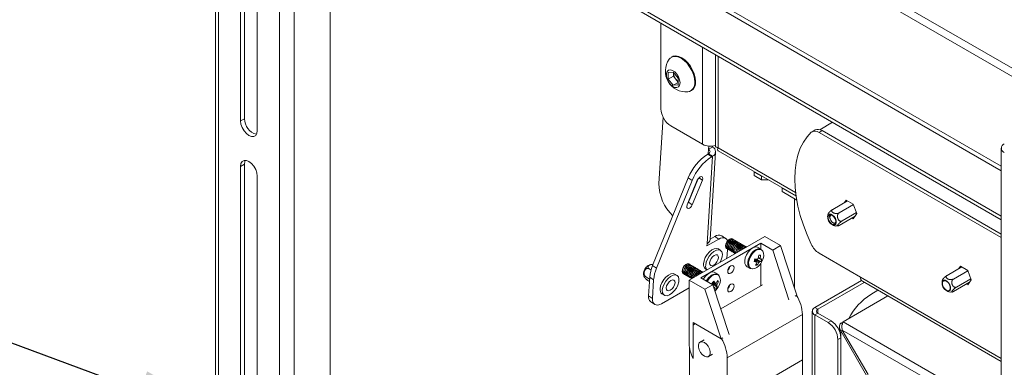
# Model space of a CAD drawing. Units: millimetres. Extents: x 5 to 292, y 5 to 205.
# Drawn here: x 238 to 262, y 173 to 181 of the extents above; entities that cross this region are included whole.
import ezdxf

# ---------------------------------------------------------------- set-up
doc = ezdxf.new("R2010")
doc.units = ezdxf.units.MM
doc.dimstyles.new('SLDDIMSTYLE0', dxfattribs={"dimtxt": 0.18, "dimasz": 3, "dimexe": 0, "dimexo": 0.0625, "dimgap": 0, "dimtad": 0, "dimtih": 1, "dimtoh": 1, "dimdec": 0, "dimrnd": 1e-09, "dimzin": 0, "dimdsep": 46, "dimtxsty": 'Standard', "dimsah": 1, "dimcen": 0.09, "dimadec": 0, "dimazin": 0, "dimtfac": 3, "dimtdec": 0, "dimtofl": 0, "dimtmove": 0, "dimatfit": 3, "dimfxl": 1, "dimfrac": 2, "dimtolj": 1, "dimtzin": 0, "dimarcsym": 0})

msp = doc.modelspace()

# ---------------------------------------------------------------- linework, layer by layer
at = {"color": 8, "linetype": 'Continuous', "lineweight": 18}
for p, q in [((270.66899, 174.84435), (241.55548, 191.65122)), ((241.47062, 191.50425), (270.50658, 174.74215)), ((245.58127, 185.63157), (261.68567, 176.3347)), ((254.52067, 178.05635), (254.52067, 180.38527)), ((254.89073, 180.17165), (254.89073, 177.9761)), ((254.66406, 177.93668), (254.65729, 177.82823)), ((254.89073, 177.9761), (256.75274, 176.90118)), ((254.43009, 177.25164), (254.51408, 177.1964)), ((261.68567, 172.92405), (258.30779, 174.87406)), ((257.28687, 174.00708), (257.28687, 174.10505)), ((257.88983, 173.80197), (261.68567, 171.61067)), ((257.87269, 173.60502), (261.68567, 171.40383))]:
    msp.add_line(p, q, dxfattribs=at)
at = {"color": 7, "linetype": 'Continuous', "lineweight": 18}
for p, q in [((242.82949, 188.85141), (242.82949, 158.31279)), ((242.90369, 188.748), (242.90369, 158.20937)), ((244.36505, 157.36575), (244.36505, 187.90438)), ((244.72331, 187.90438), (244.72331, 157.36575)), ((261.68567, 177.42342), (245.67555, 186.66587)), ((261.68567, 177.53228), (245.76983, 186.7203)), ((245.58127, 186.61144), (245.58127, 159.37708)), ((245.58127, 185.54588), (261.68567, 176.24901)), ((243.43402, 184.05974), (243.43402, 178.61614)), ((243.5283, 178.67057), (243.5283, 184.11417)), ((243.83472, 178.38482), (243.83472, 183.82843)), ((253.5213, 178.90546), (253.5213, 180.9622)), ((253.78767, 180.15342), (253.76976, 180.14308)), ((254.82629, 180.20885), (254.82629, 178.0171)), ((253.69572, 179.77613), (253.81357, 179.78666)), ((253.69572, 179.61898), (253.69572, 179.77613)), ((253.81828, 179.68974), (253.69572, 179.61898)), ((253.81357, 179.47238), (253.69572, 179.61898)), ((253.81357, 179.78666), (253.93142, 179.64006)), ((253.81828, 179.76831), (253.81828, 179.7808)), ((253.81875, 179.78021), (253.81828, 179.76831)), ((253.81828, 179.68974), (253.81828, 179.76831)), ((253.87721, 179.61644), (253.81828, 179.68974)), ((253.93142, 179.549), (253.87721, 179.61644)), ((253.93142, 179.64006), (253.93142, 179.48292)), ((253.93142, 179.54041), (253.81357, 179.47238)), ((253.93142, 179.48292), (253.81357, 179.47238)), ((254.23639, 179.33476), (254.2543, 179.3451)), ((243.5283, 178.67057), (243.43402, 178.61614)), ((253.57154, 178.70847), (253.47222, 177.11901)), ((254.52067, 178.05635), (253.757, 178.49721)), ((257.21932, 178.40035), (257.14861, 178.35953)), ((257.38597, 178.38385), (257.31526, 178.34303)), ((257.63957, 178.58477), (257.33263, 178.40758)), ((261.68567, 175.90169), (257.38597, 178.38385)), ((261.68567, 175.82005), (257.31526, 178.34303)), ((254.66406, 177.93668), (254.66893, 178.0146)), ((254.66406, 177.93668), (254.75834, 177.99111)), ((254.75834, 177.99111), (254.76001, 178.0177)), ((261.68567, 177.96597), (261.68567, 147.42734)), ((254.6269, 175.67361), (254.75791, 177.77016)), ((254.66386, 177.83202), (254.64416, 177.82065)), ((254.64416, 177.82065), (254.73821, 177.75879)), ((254.66386, 177.83202), (254.75791, 177.77016)), ((254.70104, 175.77535), (254.83205, 177.8719)), ((254.75791, 177.77016), (254.73821, 177.75879)), ((254.89402, 177.89978), (256.76331, 176.82066)), ((243.5283, 177.58185), (243.43402, 177.52742)), ((243.43402, 177.52742), (243.43402, 168.81765)), ((243.5283, 168.87208), (243.5283, 177.58185)), ((243.83472, 168.58633), (243.83472, 177.2961)), ((254.17583, 177.25285), (253.32042, 175.14917)), ((254.26988, 177.19099), (254.17583, 177.25285)), ((254.40249, 177.21513), (254.17991, 176.66775)), ((254.27396, 176.60589), (254.51408, 177.1964)), ((255.75575, 177.40231), (255.75575, 177.39232)), ((255.75575, 177.39232), (255.93253, 177.29027)), ((255.75575, 177.39232), (255.75575, 177.31066)), ((255.75575, 177.31066), (255.93253, 177.20861)), ((255.93253, 177.29027), (255.94984, 177.29027)), ((255.93253, 177.20861), (255.93253, 177.29027)), ((256.09128, 177.20861), (255.93253, 177.20861)), ((254.26988, 177.19099), (253.41448, 175.08731)), ((254.39198, 177.19369), (254.15187, 176.60319)), ((256.42751, 177.01451), (256.42751, 177.00452)), ((256.42751, 177.00452), (256.7649, 176.80975)), ((256.42751, 177.00452), (256.42751, 176.92287)), ((256.42751, 176.92287), (256.77948, 176.71968)), ((256.72213, 176.75278), (256.72213, 174.62087)), ((254.17991, 176.66775), (254.1694, 176.64631)), ((254.17991, 176.66775), (254.27396, 176.60589)), ((257.64491, 176.49794), (257.99611, 176.70068)), ((257.7946, 176.41152), (258.14011, 176.61098)), ((257.96265, 176.72), (257.91695, 176.65498)), ((258.13683, 176.61944), (257.96265, 176.72)), ((257.99254, 176.70274), (257.98766, 176.6958)), ((258.22392, 176.39497), (258.13683, 176.61944)), ((257.7946, 176.11212), (258.18253, 176.33607)), ((257.86945, 176.21861), (258.21496, 176.41807)), ((258.10337, 176.29037), (258.13683, 176.27105)), ((258.13683, 176.27105), (258.22392, 176.39497)), ((258.17408, 176.33119), (258.17765, 176.32913)), ((257.55815, 176.2029), (257.56505, 176.18994)), ((257.7191, 176.09843), (257.76711, 176.10103)), ((256.01172, 175.84949), (254.19681, 174.80176)), ((254.62362, 175.6212), (254.90647, 175.78448)), ((254.70147, 175.7823), (254.81241, 175.84634)), ((254.90647, 175.78448), (254.81241, 175.84634)), ((255.07326, 175.80091), (254.97921, 175.86277)), ((255.23855, 175.78547), (255.23306, 175.78863)), ((256.39214, 175.62987), (256.01172, 175.84949)), ((255.91744, 175.68621), (254.47965, 174.85619)), ((254.6269, 175.67361), (254.62362, 175.6212)), ((254.95003, 175.51366), (254.8983, 175.54768)), ((255.09974, 175.55769), (255.10522, 175.55452)), ((255.11897, 175.54934), (255.10942, 175.39641)), ((255.26978, 175.76744), (255.26429, 175.77061)), ((255.30101, 175.74941), (255.29552, 175.75258)), ((255.33224, 175.73138), (255.32675, 175.73455)), ((255.36347, 175.71335), (255.35798, 175.71652)), ((255.3947, 175.69532), (255.38921, 175.69849)), ((255.42593, 175.67729), (255.42044, 175.68046)), ((255.45716, 175.65927), (255.45167, 175.66243)), ((255.48839, 175.64124), (255.48291, 175.6444)), ((255.51962, 175.62321), (255.51414, 175.62637)), ((255.55085, 175.60518), (255.54537, 175.60834)), ((255.92535, 175.54294), (255.85253, 175.58498)), ((256.20358, 175.52102), (255.91744, 175.68621)), ((255.91744, 175.54751), (255.91744, 175.68621)), ((256.20358, 175.52102), (256.39214, 175.62987)), ((256.78114, 174.44043), (256.39214, 175.62987)), ((255.13097, 175.53966), (255.13645, 175.53649)), ((255.1622, 175.52163), (255.16768, 175.51846)), ((255.19343, 175.5036), (255.19891, 175.50044)), ((255.22466, 175.48557), (255.23015, 175.48241)), ((255.25589, 175.46754), (255.26138, 175.46438)), ((255.28712, 175.44951), (255.29261, 175.44635)), ((255.36238, 175.50865), (255.35385, 175.46971)), ((255.36786, 175.50549), (255.36015, 175.47335)), ((255.77468, 175.3043), (255.77726, 175.3076)), ((255.78642, 175.30312), (255.78749, 175.30633)), ((255.9119, 175.40003), (255.86798, 175.39764)), ((256.20358, 175.52102), (256.59305, 174.33013)), ((257.31526, 175.44703), (258.30779, 174.87406)), ((253.23571, 175.07365), (253.28325, 175.04238)), ((253.32042, 175.14917), (253.41448, 175.08731)), ((254.19721, 175.18432), (254.19173, 175.18749)), ((254.22844, 175.16629), (254.22296, 175.16946)), ((254.25967, 175.14826), (254.25419, 175.15143)), ((254.2909, 175.13023), (254.28542, 175.1334)), ((254.32213, 175.1122), (254.31665, 175.11537)), ((254.35337, 175.09417), (254.34788, 175.09734)), ((254.3846, 175.07615), (254.37911, 175.07931)), ((254.58691, 175.07424), (254.62519, 175.04906)), ((255.58589, 175.12308), (255.65871, 175.08105)), ((255.78642, 175.30312), (255.77424, 175.30279)), ((255.92369, 175.24959), (255.78642, 175.30312)), ((255.83134, 175.15852), (255.80921, 175.19291)), ((255.91744, 174.66763), (255.91744, 175.20314)), ((260.38919, 174.9137), (260.74039, 175.11644)), ((260.70693, 175.13576), (260.66123, 175.07074)), ((260.88111, 175.0352), (260.70693, 175.13576)), ((260.73682, 175.1185), (260.73194, 175.11156)), ((253.15185, 174.8863), (253.24892, 174.82246)), ((253.25182, 174.86893), (253.22403, 174.42416)), ((253.34587, 174.80707), (253.25182, 174.86893)), ((253.90869, 174.91251), (253.85696, 174.94654)), ((254.05841, 174.95654), (254.06389, 174.95337)), ((254.08964, 174.93851), (254.09512, 174.93534)), ((254.12087, 174.92048), (254.12635, 174.91732)), ((254.1521, 174.90245), (254.15758, 174.89929)), ((254.18333, 174.88442), (254.18881, 174.88126)), ((254.21456, 174.86639), (254.22004, 174.86323)), ((254.24579, 174.84837), (254.25127, 174.8452)), ((254.41583, 175.05812), (254.41034, 175.06128)), ((254.44706, 175.04009), (254.44157, 175.04325)), ((254.47829, 175.02206), (254.4728, 175.02522)), ((254.47965, 174.85619), (254.7658, 174.69101)), ((254.50952, 175.00403), (254.50403, 175.0072)), ((254.88402, 174.94179), (254.8112, 174.98383)), ((260.53888, 174.82728), (260.8844, 175.02674)), ((260.61373, 174.63437), (260.95924, 174.83383)), ((260.96821, 174.81073), (260.88111, 175.0352)), ((253.21769, 174.78537), (253.24546, 174.76711)), ((253.34587, 174.80707), (253.31808, 174.3623)), ((254.19681, 174.61696), (253.53741, 174.23629)), ((254.19681, 173.27756), (254.19681, 174.80176)), ((254.57723, 174.58215), (254.19681, 174.80176)), ((254.57723, 174.58215), (254.7658, 174.69101)), ((254.74999, 174.71469), (254.75675, 174.72268)), ((254.75132, 174.73148), (254.75675, 174.72268)), ((254.87335, 174.63244), (254.75675, 174.72268)), ((255.15527, 173.50012), (254.7658, 174.69101)), ((254.90249, 174.75728), (254.86191, 174.75882)), ((255.95642, 174.69013), (254.95513, 174.1121)), ((257.21616, 174.14587), (258.33298, 174.7906)), ((257.28687, 174.10505), (258.39893, 174.74703)), ((258.35336, 174.77333), (261.68567, 172.84963)), ((260.53888, 174.52788), (260.92681, 174.75183)), ((260.84765, 174.70613), (260.88111, 174.68681)), ((260.88111, 174.68681), (260.96821, 174.81073)), ((260.91836, 174.74695), (260.92193, 174.74489)), ((253.22403, 174.42416), (253.31808, 174.3623)), ((253.54558, 174.47309), (253.5973, 174.43907)), ((254.96624, 173.39271), (254.57723, 174.58215)), ((256.73872, 174.41594), (256.78114, 174.44043)), ((256.73919, 174.41449), (256.73872, 174.41594)), ((258.96291, 174.42145), (257.88983, 173.80197)), ((258.5573, 174.45741), (258.72896, 174.5565)), ((260.46409, 174.51413), (260.51139, 174.51689)), ((253.27656, 174.28173), (253.37061, 174.21987)), ((257.21616, 174.14587), (257.28687, 174.10505)), ((255.11369, 172.93557), (256.91446, 173.97513)), ((256.91446, 172.88641), (256.91446, 173.97513)), ((257.15172, 174.05607), (257.15172, 159.32644)), ((257.28687, 174.00708), (257.21616, 173.96626)), ((257.21616, 159.23664), (257.21616, 173.96626)), ((257.532, 173.78393), (257.21616, 173.96626)), ((257.60271, 173.82475), (257.28687, 174.00708)), ((254.29109, 172.93049), (254.29109, 173.78246)), ((254.29109, 173.78246), (254.96624, 173.39271)), ((254.33352, 173.75797), (254.33352, 173.7532)), ((254.3376, 173.75561), (254.33715, 173.75534)), ((257.532, 173.78393), (257.60271, 173.82475)), ((257.80225, 173.6793), (257.80225, 173.58224)), ((257.88982, 173.80196), (257.83935, 173.77282)), ((257.83935, 173.77282), (257.88649, 173.74561)), ((255.00866, 173.4172), (254.96624, 173.39271)), ((255.00913, 173.41576), (255.00866, 173.4172)), ((257.83841, 173.4165), (257.7677, 173.37568)), ((257.83841, 159.23124), (257.83841, 173.4165)), ((257.83935, 173.58577), (257.87269, 173.60502)), ((257.83935, 159.35479), (257.83935, 173.58577)), ((257.83935, 173.58577), (258.45689, 172.51616)), ((258.49023, 172.53541), (257.87269, 173.60502)), ((254.20388, 173.18835), (254.20388, 172.37208)), ((254.5588, 173.3714), (254.46216, 173.31561)), ((257.7677, 159.19042), (257.7677, 173.37568)), ((254.66214, 172.96919), (254.75878, 173.02498)), ((254.29816, 172.93457), (254.29109, 172.93049)), ((255.11369, 171.84685), (255.11369, 172.93557)), ((255.11369, 171.84685), (256.91446, 172.88641)), ((256.91446, 171.79769), (256.91446, 172.88641))]:
    msp.add_line(p, q, dxfattribs=at)
at = {"color": 7, "linetype": 'Continuous', "lineweight": 18, "flags": 128}
for points in [[(254.33306, 179.54842), (254.32478, 179.63799), (254.30038, 179.73262), (254.26106, 179.82757), (254.20881, 179.91807), (254.14625, 179.99958), (254.0765, 180.06803), (254.00307, 180.11997), (253.92964, 180.15281), (253.8599, 180.16489), (253.79733, 180.15561), (253.74508, 180.12544), (253.71733, 180.09446)], [(254.35097, 179.55877), (254.3427, 179.64833), (254.31829, 179.74296), (254.27898, 179.83791), (254.22673, 179.92841), (254.16416, 180.00992), (254.09441, 180.07837), (254.02099, 180.13031), (253.94756, 180.16315), (253.87781, 180.17523), (253.81524, 180.16595), (253.78767, 180.15342)], [(253.97856, 179.53427), (253.96962, 179.6013), (253.94377, 179.67138), (253.90381, 179.73693), (253.85407, 179.79084), (253.79994, 179.82726), (253.74729, 179.84226), (253.70182, 179.83421), (253.66846, 179.80397), (253.65083, 179.75483), (253.65083, 179.69211), (253.66846, 179.62261), (253.70182, 179.55386), (253.74729, 179.4933), (253.79994, 179.44751), (253.85407, 179.42144), (253.90381, 179.41792), (253.94377, 179.43733), (253.96962, 179.47757), (253.97856, 179.53427)], [(243.43402, 178.61614), (243.44383, 178.53899), (243.47229, 178.45806), (243.51661, 178.38129), (243.57246, 178.31619), (243.63437, 178.26913), (243.69628, 178.24471), (243.75213, 178.24533), (243.79645, 178.27093), (243.82491, 178.31899), (243.83472, 178.38482)], [(257.12859, 178.34479), (257.02635, 178.23483), (256.93826, 178.10638), (256.86511, 177.96056), (256.80754, 177.79867), (256.76605, 177.62212), (256.74101, 177.43246), (256.73263, 177.23138), (256.74101, 177.02062), (256.76605, 176.80206), (256.80754, 176.57761), (256.86511, 176.34924), (256.93826, 176.11896), (257.02635, 175.88881), (257.12859, 175.6608)], [(243.5283, 177.58185), (243.53811, 177.64768), (243.54793, 177.67037)], [(243.83472, 177.2961), (243.82491, 177.37326), (243.79645, 177.45418), (243.75213, 177.53095), (243.69628, 177.59605), (243.63437, 177.64311), (243.57246, 177.66753), (243.51661, 177.66691), (243.47229, 177.64132), (243.44383, 177.59325), (243.43402, 177.52742)], [(254.51408, 177.1964), (254.52321, 177.23019), (254.52166, 177.25863), (254.50967, 177.2774), (254.48905, 177.28362), (254.46294, 177.27636), (254.43533, 177.25672), (254.41041, 177.22769), (254.39198, 177.19369)], [(254.15187, 176.60319), (254.14273, 176.5694), (254.14428, 176.54095), (254.15628, 176.52219), (254.1769, 176.51596), (254.203, 176.52322), (254.23062, 176.54286), (254.25553, 176.57189), (254.27396, 176.60589)], [(257.67675, 176.32356), (257.63886, 176.36028), (257.59893, 176.38031), (257.56305, 176.38059), (257.53666, 176.36108), (257.5238, 176.32475), (257.52642, 176.27714), (257.54412, 176.22548), (257.5742, 176.17765), (257.61209, 176.14092), (257.65202, 176.12089), (257.6879, 176.12061), (257.71429, 176.14012), (257.72715, 176.17645), (257.72453, 176.22407), (257.70683, 176.27572), (257.67675, 176.32356)], [(257.57833, 176.18353), (257.55068, 176.2275), (257.53441, 176.275), (257.532, 176.31877), (257.54382, 176.35217), (257.56808, 176.37011), (257.60107, 176.36985), (257.63778, 176.35144), (257.67261, 176.31767), (257.70027, 176.2737), (257.71654, 176.22621), (257.71895, 176.18243), (257.70712, 176.14903), (257.68287, 176.13109), (257.64988, 176.13135), (257.61317, 176.14977), (257.57833, 176.18353)], [(257.70782, 176.15004), (257.69842, 176.15019), (257.66238, 176.1625), (257.62626, 176.19144), (257.59558, 176.23258), (257.57499, 176.27967), (257.56764, 176.32554), (257.57464, 176.3632), (257.57957, 176.3722)], [(257.67843, 176.16644), (257.64941, 176.17635), (257.62034, 176.19965), (257.59564, 176.23277), (257.57907, 176.27067), (257.57315, 176.3076), (257.57879, 176.33791), (257.59512, 176.35701), (257.61966, 176.36198), (257.62124, 176.36181)], [(257.71966, 176.19132), (257.7193, 176.1905), (257.70297, 176.17141), (257.67843, 176.16644)], [(255.1177, 175.73827), (255.11412, 175.74841), (255.09517, 175.78115), (255.06834, 175.80394), (255.03466, 175.81591), (254.99542, 175.8166), (254.95214, 175.80599), (254.90647, 175.78448)], [(255.23306, 175.78863), (255.20699, 175.79486), (255.17134, 175.78473), (255.13493, 175.75762), (255.10332, 175.71766), (255.08131, 175.67091)], [(255.25016, 175.77586), (255.24195, 175.78329), (255.21248, 175.79169), (255.17682, 175.78157), (255.14042, 175.75446), (255.1088, 175.71449), (255.08679, 175.66775)], [(254.54226, 175.1953), (254.55526, 175.2661), (254.58491, 175.34089), (254.62857, 175.41301), (254.68237, 175.47607), (254.74151, 175.52445), (254.80075, 175.55387), (254.85483, 175.56171), (254.8983, 175.54768)], [(255.08131, 175.67091), (255.07225, 175.62451), (255.07753, 175.58552), (255.09633, 175.55987), (255.09974, 175.55769)], [(255.08679, 175.66775), (255.07773, 175.62135), (255.08301, 175.58235), (255.10182, 175.5567), (255.11935, 175.54926)], [(255.11254, 175.65288), (255.10348, 175.60648), (255.10876, 175.56749), (255.12756, 175.54184), (255.13097, 175.53966)], [(255.11802, 175.64972), (255.10896, 175.60332), (255.11424, 175.56432), (255.13305, 175.53867), (255.15058, 175.53123)], [(255.26429, 175.77061), (255.23822, 175.77683), (255.20257, 175.76671), (255.16616, 175.7396), (255.13455, 175.69963), (255.11254, 175.65288)], [(255.28139, 175.75783), (255.27318, 175.76526), (255.24371, 175.77366), (255.20805, 175.76354), (255.17165, 175.73643), (255.14003, 175.69646), (255.11802, 175.64972)], [(255.14377, 175.63485), (255.13471, 175.58845), (255.13999, 175.54946), (255.15879, 175.52381), (255.1622, 175.52163)], [(255.14925, 175.63169), (255.14019, 175.58529), (255.14547, 175.54629), (255.16428, 175.52064), (255.18181, 175.51321)], [(255.29552, 175.75258), (255.26945, 175.7588), (255.2338, 175.74868), (255.19739, 175.72157), (255.16578, 175.6816), (255.14377, 175.63485)], [(255.31263, 175.73981), (255.30441, 175.74723), (255.27494, 175.75564), (255.23928, 175.74551), (255.20288, 175.7184), (255.17126, 175.67843), (255.14925, 175.63169)], [(255.175, 175.61683), (255.16594, 175.57042), (255.17122, 175.53143), (255.19002, 175.50578), (255.19343, 175.5036)], [(255.18048, 175.61366), (255.17142, 175.56726), (255.1767, 175.52826), (255.19551, 175.50261), (255.21304, 175.49518)], [(255.32675, 175.73455), (255.30068, 175.74077), (255.26503, 175.73065), (255.22862, 175.70354), (255.19701, 175.66357), (255.175, 175.61683)], [(255.34386, 175.72178), (255.33564, 175.7292), (255.30617, 175.73761), (255.27051, 175.72748), (255.23411, 175.70037), (255.20249, 175.6604), (255.18048, 175.61366)], [(255.20623, 175.5988), (255.19717, 175.5524), (255.20245, 175.5134), (255.22125, 175.48775), (255.22466, 175.48557)], [(255.21171, 175.59563), (255.20265, 175.54923), (255.20793, 175.51024), (255.22674, 175.48458), (255.24427, 175.47715)], [(255.35798, 175.71652), (255.33192, 175.72274), (255.29626, 175.71262), (255.25985, 175.68551), (255.22824, 175.64554), (255.20623, 175.5988)], [(255.37509, 175.70375), (255.36687, 175.71117), (255.3374, 175.71958), (255.30175, 175.70945), (255.26534, 175.68234), (255.23372, 175.64237), (255.21171, 175.59563)], [(255.23746, 175.58077), (255.2284, 175.53437), (255.23368, 175.49537), (255.25249, 175.46972), (255.25589, 175.46754)], [(255.24294, 175.5776), (255.23389, 175.5312), (255.23916, 175.49221), (255.25797, 175.46656), (255.2755, 175.45912)], [(255.38921, 175.69849), (255.36315, 175.70471), (255.32749, 175.69459), (255.29109, 175.66748), (255.25947, 175.62751), (255.23746, 175.58077)], [(255.40632, 175.68572), (255.3981, 175.69315), (255.36863, 175.70155), (255.33298, 175.69142), (255.29657, 175.66431), (255.26495, 175.62434), (255.24294, 175.5776)], [(255.26869, 175.56274), (255.25963, 175.51634), (255.26491, 175.47734), (255.28372, 175.45169), (255.28712, 175.44951)], [(255.27417, 175.55957), (255.26512, 175.51317), (255.27039, 175.47418), (255.2892, 175.44853), (255.30495, 175.44148)], [(255.42044, 175.68046), (255.39438, 175.68669), (255.35872, 175.67656), (255.32232, 175.64945), (255.2907, 175.60948), (255.26869, 175.56274)], [(255.43755, 175.66769), (255.42933, 175.67512), (255.39986, 175.68352), (255.36421, 175.67339), (255.3278, 175.64628), (255.29618, 175.60632), (255.27417, 175.55957)], [(255.45167, 175.66243), (255.42561, 175.66866), (255.38995, 175.65853), (255.35355, 175.63142), (255.32193, 175.59145), (255.29992, 175.54471)], [(255.46878, 175.64966), (255.46057, 175.65709), (255.43109, 175.66549), (255.39544, 175.65537), (255.35903, 175.62826), (255.32742, 175.58829), (255.3054, 175.54154)], [(255.48291, 175.6444), (255.45684, 175.65063), (255.42118, 175.6405), (255.38478, 175.61339), (255.35316, 175.57342), (255.33115, 175.52668)], [(255.50001, 175.63163), (255.4918, 175.63906), (255.46232, 175.64746), (255.42667, 175.63734), (255.39026, 175.61023), (255.35865, 175.57026), (255.33663, 175.52351)], [(255.51414, 175.62637), (255.48807, 175.6326), (255.45241, 175.62247), (255.41601, 175.59536), (255.38439, 175.55539), (255.36238, 175.50865)], [(255.53124, 175.6136), (255.52303, 175.62103), (255.49355, 175.62943), (255.4579, 175.61931), (255.42149, 175.5922), (255.38988, 175.55223), (255.36786, 175.50549)], [(255.54537, 175.60834), (255.5193, 175.61457), (255.48364, 175.60444), (255.44724, 175.57733), (255.41562, 175.53737), (255.39448, 175.49316)], [(255.56247, 175.59557), (255.55426, 175.603), (255.52478, 175.6114), (255.48913, 175.60128), (255.45272, 175.57417), (255.42111, 175.5342), (255.40295, 175.49805)], [(255.85253, 175.58498), (255.82486, 175.59538), (255.77413, 175.59404), (255.71852, 175.57137), (255.66297, 175.52939), (255.61242, 175.47183), (255.57136, 175.40381), (255.54343, 175.33136), (255.53113, 175.26092), (255.53553, 175.19876), (255.55626, 175.15039), (255.58589, 175.12308)], [(255.92535, 175.54294), (255.89767, 175.55334), (255.84694, 175.552), (255.79133, 175.52933), (255.73579, 175.48736), (255.68523, 175.4298), (255.64417, 175.36177), (255.61625, 175.28932), (255.60394, 175.21888), (255.60835, 175.15672), (255.62908, 175.10836), (255.66429, 175.07808), (255.71084, 175.0686), (255.71084, 175.0686)], [(254.59398, 175.16128), (254.60699, 175.23208), (254.63664, 175.30686), (254.6803, 175.37899), (254.73409, 175.44204), (254.79324, 175.49043), (254.85248, 175.51985), (254.90656, 175.52768), (254.95066, 175.51324), (254.98088, 175.47779), (254.99452, 175.42451), (254.99037, 175.35811), (254.9688, 175.28449), (254.94518, 175.23379)], [(254.9004, 175.33817), (254.89514, 175.37864), (254.87454, 175.40363), (254.84173, 175.40933), (254.8017, 175.39487), (254.76055, 175.36246), (254.72454, 175.31703), (254.69916, 175.2655), (254.68827, 175.21571), (254.69352, 175.17524), (254.71412, 175.15025), (254.74693, 175.14455), (254.78696, 175.15901), (254.82811, 175.19142), (254.86412, 175.23685), (254.8895, 175.28838), (254.9004, 175.33817)], [(255.09637, 175.32107), (255.10169, 175.34267), (255.10942, 175.39641)], [(255.33115, 175.52668), (255.32209, 175.48028), (255.32413, 175.45255)], [(255.33663, 175.52351), (255.32758, 175.47711), (255.32859, 175.45512)], [(254.19173, 175.18749), (254.18542, 175.1905), (254.1531, 175.19215), (254.11652, 175.1755), (254.08124, 175.14311), (254.05263, 175.09989), (254.03505, 175.05242), (254.03117, 175.00794), (254.04159, 174.97322), (254.05841, 174.95654)], [(254.20883, 175.17472), (254.1909, 175.18733), (254.15859, 175.18898), (254.12201, 175.17234), (254.08673, 175.13994), (254.05812, 175.09672), (254.04054, 175.04926), (254.03666, 175.00478), (254.04708, 174.97005), (254.0702, 174.95036), (254.07802, 174.94811)], [(254.22296, 175.16946), (254.21665, 175.17247), (254.18434, 175.17412), (254.14775, 175.15748), (254.11247, 175.12508), (254.08386, 175.08186), (254.06628, 175.0344), (254.0624, 174.98991), (254.07282, 174.95519), (254.08964, 174.93851)], [(254.24006, 175.15669), (254.22213, 175.1693), (254.18982, 175.17095), (254.15324, 175.15431), (254.11796, 175.12191), (254.08935, 175.07869), (254.07177, 175.03123), (254.06789, 174.98675), (254.07831, 174.95202), (254.10143, 174.93233), (254.10925, 174.93009)], [(254.25419, 175.15143), (254.24788, 175.15444), (254.21557, 175.15609), (254.17898, 175.13945), (254.1437, 175.10705), (254.11509, 175.06383), (254.09751, 175.01637), (254.09364, 174.97189), (254.10405, 174.93716), (254.12087, 174.92048)], [(254.27129, 175.13866), (254.25336, 175.15127), (254.22105, 175.15292), (254.18447, 175.13628), (254.14919, 175.10388), (254.12058, 175.06066), (254.103, 175.0132), (254.09912, 174.96872), (254.10954, 174.93399), (254.13266, 174.9143), (254.14048, 174.91206)], [(254.28542, 175.1334), (254.27911, 175.13641), (254.2468, 175.13806), (254.21021, 175.12142), (254.17493, 175.08902), (254.14633, 175.0458), (254.12874, 174.99834), (254.12487, 174.95386), (254.13528, 174.91913), (254.1521, 174.90245)], [(254.30252, 175.12063), (254.28459, 175.13324), (254.25228, 175.13489), (254.2157, 175.11825), (254.18042, 175.08586), (254.15181, 175.04264), (254.13423, 174.99517), (254.13035, 174.95069), (254.14077, 174.91596), (254.16389, 174.89628), (254.17171, 174.89403)], [(254.31665, 175.11537), (254.31034, 175.11838), (254.27803, 175.12003), (254.24145, 175.10339), (254.20616, 175.07099), (254.17756, 175.02777), (254.15997, 174.98031), (254.1561, 174.93583), (254.16651, 174.9011), (254.18333, 174.88442)], [(254.33375, 175.1026), (254.31582, 175.11521), (254.28351, 175.11686), (254.24693, 175.10022), (254.21165, 175.06783), (254.18304, 175.02461), (254.16546, 174.97714), (254.16158, 174.93266), (254.172, 174.89793), (254.19512, 174.87825), (254.20294, 174.876)], [(254.34788, 175.09734), (254.34157, 175.10035), (254.30926, 175.102), (254.27268, 175.08536), (254.2374, 175.05296), (254.20879, 175.00974), (254.1912, 174.96228), (254.18733, 174.9178), (254.19774, 174.88307), (254.21456, 174.86639)], [(254.36498, 175.08457), (254.34706, 175.09719), (254.31474, 175.09883), (254.27816, 175.08219), (254.24288, 175.0498), (254.21427, 175.00658), (254.19669, 174.95911), (254.19281, 174.91463), (254.20323, 174.8799), (254.22635, 174.86022), (254.23417, 174.85797)], [(254.37911, 175.07931), (254.3728, 175.08232), (254.34049, 175.08397), (254.30391, 175.06733), (254.26863, 175.03493), (254.24002, 174.99171), (254.22244, 174.94425), (254.21856, 174.89977), (254.22897, 174.86504), (254.24579, 174.84837)], [(254.39621, 175.06654), (254.37829, 175.07916), (254.34597, 175.0808), (254.30939, 175.06416), (254.27411, 175.03177), (254.2455, 174.98855), (254.22792, 174.94108), (254.22404, 174.8966), (254.23446, 174.86188), (254.25758, 174.84219), (254.26361, 174.84033)], [(255.12312, 175.00991), (255.12886, 174.9799), (255.14521, 174.96108), (255.16968, 174.95632), (255.19855, 174.96636), (255.22741, 174.98965), (255.25188, 175.02266), (255.26823, 175.06035), (255.27397, 175.097), (255.26823, 175.12701), (255.25188, 175.14583), (255.22741, 175.15059), (255.19855, 175.14055), (255.16968, 175.11726), (255.14521, 175.08425), (255.12886, 175.04656), (255.12312, 175.00991)], [(253.50092, 174.59416), (253.51393, 174.66495), (253.54358, 174.73974), (253.58724, 174.81186), (253.64103, 174.87492), (253.70018, 174.92331), (253.75942, 174.95272), (253.8135, 174.96056), (253.85696, 174.94654)], [(253.55265, 174.56013), (253.56566, 174.63093), (253.59531, 174.70571), (253.63897, 174.77784), (253.69276, 174.8409), (253.75191, 174.88928), (253.81115, 174.9187), (253.86523, 174.92653), (253.90933, 174.91209), (253.93955, 174.87665), (253.95318, 174.82336), (253.94903, 174.75696), (253.92747, 174.68334), (253.8904, 174.60906), (253.84112, 174.54071), (253.78401, 174.48435), (253.72415, 174.44501), (253.66685, 174.42618), (253.6172, 174.42952), (253.57962, 174.45475), (253.55745, 174.49961), (253.55265, 174.56013)], [(254.41034, 175.06128), (254.40403, 175.06429), (254.37172, 175.06594), (254.33514, 175.0493), (254.29986, 175.01691), (254.27125, 174.97369), (254.25367, 174.92622), (254.24979, 174.88174), (254.26021, 174.84701), (254.2654, 174.83994)], [(254.42745, 175.04851), (254.40952, 175.06113), (254.3772, 175.06278), (254.34062, 175.04614), (254.30534, 175.01374), (254.27673, 174.97052), (254.25915, 174.92306), (254.25527, 174.87857), (254.26569, 174.84385), (254.26677, 174.84215)], [(254.44157, 175.04325), (254.43526, 175.04626), (254.40295, 175.04791), (254.36637, 175.03127), (254.33109, 174.99888), (254.30248, 174.95566), (254.2849, 174.90819), (254.28102, 174.86371), (254.2828, 174.8514)], [(254.45868, 175.03048), (254.44075, 175.0431), (254.40843, 175.04475), (254.37185, 175.02811), (254.33657, 174.99571), (254.30796, 174.95249), (254.29038, 174.90503), (254.2865, 174.86055), (254.28725, 174.85398)], [(254.4728, 175.02522), (254.46649, 175.02824), (254.43418, 175.02988), (254.3976, 175.01324), (254.36232, 174.98085), (254.33371, 174.93763), (254.31613, 174.89016), (254.31252, 174.86856)], [(254.48991, 175.01245), (254.47198, 175.02507), (254.43966, 175.02672), (254.40308, 175.01008), (254.3678, 174.97768), (254.33919, 174.93446), (254.32161, 174.887), (254.31882, 174.8722)], [(254.50403, 175.0072), (254.49772, 175.01021), (254.46541, 175.01185), (254.42883, 174.99521), (254.39355, 174.96282), (254.36494, 174.9196), (254.35314, 174.89201)], [(254.52114, 174.99443), (254.50321, 175.00704), (254.47089, 175.00869), (254.43431, 174.99205), (254.39903, 174.95965), (254.37042, 174.91643), (254.36162, 174.89691)], [(254.59023, 174.89507), (254.54491, 174.83051), (254.53981, 174.82147)], [(254.8112, 174.98383), (254.80127, 174.98876), (254.75376, 174.99602), (254.69951, 174.98167), (254.64333, 174.947), (254.59023, 174.89507)], [(254.92639, 174.89132), (254.91063, 174.91851), (254.87409, 174.94673), (254.82658, 174.95398), (254.77232, 174.93964), (254.75303, 174.92992)], [(253.85907, 174.73702), (253.85381, 174.77749), (253.83321, 174.80248), (253.8004, 174.80818), (253.76037, 174.79372), (253.71922, 174.76131), (253.68321, 174.71588), (253.65783, 174.66435), (253.64693, 174.61456), (253.65219, 174.57409), (253.67279, 174.5491), (253.7056, 174.54341), (253.74563, 174.55786), (253.78678, 174.59027), (253.82279, 174.6357), (253.84817, 174.68723), (253.85907, 174.73702)], [(254.74483, 174.72093), (254.74682, 174.72516), (254.74785, 174.72759)], [(255.12312, 174.5717), (255.12886, 174.54169), (255.14521, 174.52287), (255.16968, 174.51811), (255.19855, 174.52815), (255.22741, 174.55144), (255.25188, 174.58445), (255.26823, 174.62214), (255.27397, 174.65879), (255.26823, 174.6888), (255.25188, 174.70762), (255.22741, 174.71238), (255.19855, 174.70234), (255.16968, 174.67905), (255.14521, 174.64604), (255.12886, 174.60835), (255.12312, 174.5717)], [(260.31848, 174.59341), (260.35637, 174.55668), (260.3963, 174.53665), (260.43218, 174.53637), (260.45857, 174.55588), (260.47143, 174.59221), (260.46881, 174.63983), (260.45111, 174.69148), (260.42103, 174.73932), (260.38314, 174.77604), (260.34321, 174.79607), (260.30733, 174.79635), (260.28094, 174.77684), (260.26808, 174.74051), (260.2707, 174.6929), (260.2884, 174.64124), (260.31848, 174.59341)], [(260.4169, 174.73343), (260.44455, 174.68946), (260.46082, 174.64197), (260.46323, 174.59819), (260.45141, 174.56479), (260.42715, 174.54685), (260.39416, 174.54711), (260.35745, 174.56553), (260.32262, 174.59929), (260.29496, 174.64326), (260.27869, 174.69076), (260.27628, 174.73453), (260.28811, 174.76793), (260.31236, 174.78587), (260.34535, 174.78561), (260.38206, 174.7672), (260.4169, 174.73343)], [(253.31808, 174.3623), (253.31941, 174.31378), (253.32975, 174.27236), (253.3487, 174.23963), (253.37554, 174.21684), (253.40922, 174.20487), (253.44845, 174.20417), (253.49174, 174.21478), (253.53741, 174.23629)], [(254.81747, 174.53301), (254.8488, 174.56597), (254.85208, 174.56991)], [(254.33715, 173.75534), (254.33712, 173.75533), (254.29816, 173.72657)], [(254.56215, 173.30571), (254.61052, 173.26793), (254.65305, 173.21502), (254.68462, 173.15335), (254.70142, 173.09036), (254.70142, 173.03364), (254.68462, 172.99004), (254.65305, 172.96482), (254.61052, 172.96102), (254.56215, 172.97909), (254.51378, 173.01686), (254.47125, 173.06977), (254.43968, 173.13145), (254.42288, 173.19444), (254.42288, 173.25116), (254.43968, 173.29476), (254.47125, 173.31998), (254.51378, 173.32378), (254.56215, 173.30571)]]:
    msp.add_lwpolyline(points, dxfattribs=at)
at = {"color": 8, "linetype": 'Continuous', "lineweight": 18, "flags": 128}
for points in [[(255.96478, 175.29467), (255.96965, 175.30844), (255.98579, 175.38068), (255.98431, 175.44543), (255.96534, 175.49635), (255.93074, 175.52844), (255.88391, 175.53858), (255.82942, 175.52576), (255.7726, 175.49125), (255.71903, 175.43842), (255.67394, 175.37244), (255.64174, 175.29977), (255.6256, 175.22753), (255.62708, 175.16278), (255.64605, 175.11186), (255.68065, 175.07976), (255.72749, 175.06963), (255.72749, 175.06963)], [(254.66305, 174.85304), (254.61773, 174.78848), (254.61262, 174.77943)], [(254.67993, 174.83994), (254.63436, 174.77441), (254.63118, 174.76872)], [(254.75303, 174.92992), (254.71615, 174.90496), (254.66305, 174.85304)], [(254.91223, 174.91016), (254.89123, 174.92632), (254.84485, 174.93747), (254.79059, 174.92566), (254.73376, 174.89205), (254.67993, 174.83994)]]:
    msp.add_lwpolyline(points, dxfattribs=at)
at = {"color": 7, "linetype": 'Continuous', "lineweight": 18}
for centre, radius, start, end in [((254.12379, 179.80861), 0.49692, 144.882386, 275.112238), ((254.07383, 179.78009), 0.25582, 182.639287, 219.772072), ((254.05063, 179.75223), 0.22027, 218.06225, 237.232999), ((254.123, 179.53321), 0.2294, 304.915955, 6.396226), ((254.12852, 179.51682), 0.20696, 281.017815, 8.783561), ((254.03304, 178.92874), 0.51227, 182.605478, 237.394522), ((243.91135, 178.66707), 0.38306, 179.476477, 255.446865), ((257.28785, 178.24269), 0.17192, 55.197045, 113.492497), ((257.22075, 178.21979), 0.15531, 52.517393, 126.400971), ((254.70097, 178.40521), 0.3927, 242.669445, 288.610045), ((254.64065, 177.8844), 0.05729, 293.896155, 65.879329), ((254.70892, 177.88073), 0.12094, 293.896155, 65.879329), ((261.79912, 177.96597), 0.11061, 110.783421, 249.216579), ((255.28424, 176.81566), 1.19151, 122.493319, 158.474174), ((255.37829, 176.7538), 1.19151, 122.493319, 158.474174), ((254.57013, 177.12776), 1.09795, 180.456772, 225.811525), ((254.9084, 175.72675), 0.15335, 62.498948, 128.750414), ((254.57048, 175.79261), 0.13169, 295.366452, 352.467831), ((255.39552, 175.49896), 0.10598, 154.428063, 213.097234), ((255.55742, 175.47756), 0.11684, 84.371935, 155.622689), ((255.56656, 175.4744), 0.11823, 89.896142, 150.098482), ((257.5817, 175.86809), 0.49828, 204.583788, 237.674949), ((255.40611, 175.49516), 0.11087, 155.268119, 207.88528), ((254.92759, 175.55588), 0.88366, 339.411161, 343.696015), ((255.87673, 176.05766), 0.75663, 262.32816, 266.850723), ((255.9117, 175.24673), 0.09451, 125.118041, 144.082807), ((255.32476, 175.43865), 0.54477, 347.855305, 355.81345), ((256.10249, 167.35787), 8.04442, 91.357631, 91.669871), ((255.36858, 175.43981), 0.54477, 347.855305, 355.81345), ((255.8728, 175.30263), 0.03624, 2.359103, 38.507274), ((255.88845, 175.47584), 0.17294, 276.827086, 288.944485), ((255.5529, 175.40809), 0.40324, 336.854548, 346.252628), ((253.34512, 174.94544), 0.24203, 129.843194, 172.893982), ((254.15582, 174.79615), 0.90693, 157.092137, 175.396728), ((254.24987, 174.73429), 0.90693, 157.092137, 175.396728), ((254.66431, 175.17156), 0.12434, 168.989264, 231.501985), ((254.72311, 175.13861), 0.1311, 170.041073, 222.594419), ((255.00651, 175.16432), 0.17459, 313.394233, 346.611143), ((255.85582, 175.99499), 0.75663, 262.32816, 266.850723), ((255.4267, 175.40209), 0.43598, 325.852423, 335.085945), ((255.80358, 175.37915), 0.22237, 265.85689, 277.170613), ((255.85047, 175.24099), 0.03624, 182.359103, 218.507274), ((255.47052, 175.40325), 0.43598, 325.852423, 335.085945), ((255.81156, 175.29689), 0.09451, 305.118041, 324.082807), ((255.86754, 175.41316), 0.17294, 276.827086, 288.944485), ((255.55893, 175.44656), 0.43333, 320.52302, 339.482357), ((254.52035, 174.86903), 0.12388, 86.670998, 153.323625), ((254.52949, 174.86586), 0.12568, 91.847077, 148.147546), ((254.73283, 174.79226), 0.21468, 332.616725, 33.309633), ((258.41559, 174.86216), 0.10846, 173.701152, 234.986667), ((254.08747, 175.32046), 0.88747, 317.653998, 321.95544), ((254.11295, 174.19255), 0.8237, 35.94592, 40.05896), ((254.87489, 174.6371), 0.10278, 157.714585, 165.869984), ((254.15594, 174.24343), 0.8237, 35.94592, 40.05896), ((254.79876, 174.64793), 0.03859, 264.954063, 299.59909), ((254.66363, 174.53663), 0.17269, 15.082732, 26.758048), ((254.84184, 174.6934), 0.03859, 84.954063, 119.59909), ((254.54016, 174.87037), 0.40942, 315.13873, 324.470708), ((254.47339, 174.9804), 0.44727, 326.239218, 335.355115), ((254.5176, 174.84541), 0.43333, 320.52302, 339.482357), ((254.77672, 174.70068), 0.09125, 337.154513, 356.571329), ((254.70662, 174.58751), 0.17269, 15.082732, 26.758048), ((254.49596, 174.94378), 0.44727, 326.239218, 335.355115), ((254.70339, 174.65981), 0.22167, 26.083256, 37.218017), ((255.00651, 174.72611), 0.17459, 313.394233, 346.611143), ((253.37243, 174.39799), 0.15069, 170.000221, 230.491029), ((253.62298, 174.57041), 0.12434, 168.989264, 231.501985), ((255.95872, 173.93551), 0.95656, 2.374112, 31.561355), ((259.34419, 173.20894), 1.47575, 122.222507, 152.780634), ((257.25024, 174.05607), 0.09606, 110.783421, 249.216579), ((257.30546, 174.05607), 0.05239, 110.783421, 249.216579), ((257.25596, 173.3524), 0.51227, 2.605478, 57.394522), ((257.32667, 173.39322), 0.51227, 2.605478, 57.394522), ((254.96838, 173.30081), 0.77192, 181.726544, 208.668686), ((254.15796, 172.89595), 0.95656, 2.374112, 31.561355)]:
    msp.add_arc(centre, radius, start, end, dxfattribs=at)
at = {"color": 8, "linetype": 'Continuous', "lineweight": 18}
msp.add_arc((255.68338, 175.32822), 0.26232, 279.679037, 323.194112, dxfattribs=at)
at = {"color": 7, "linetype": 'Continuous', "lineweight": 18}
for points, knots in [([(254.89073, 177.9761), (254.88207, 177.97799), (254.86452, 177.98182), (254.84524, 177.99062), (254.83228, 178.00099), (254.8262, 178.01011), (254.82691, 178.01556), (254.82711, 178.01709)], [0, 0, 0, 0, 0.22404875, 0.45459102, 0.6786941, 0.90929558, 1, 1, 1, 1]), ([(254.89524, 177.90163), (254.89029, 177.90548), (254.87917, 177.91414), (254.88078, 177.94537), (254.88851, 177.96926), (254.89073, 177.9761)], [0, 0, 0, 0, 0.36406646, 0.81817269, 1, 1, 1, 1]), ([(257.64491, 176.49794), (257.64206, 176.49624), (257.63586, 176.49256), (257.62738, 176.48689), (257.62, 176.48168), (257.6125, 176.47616), (257.60304, 176.46882), (257.59372, 176.46107), (257.58637, 176.45465), (257.57901, 176.44799), (257.57187, 176.44117), (257.56511, 176.43434), (257.56011, 176.42907), (257.55542, 176.4239), (257.55065, 176.41836), (257.54597, 176.41256), (257.54181, 176.40694), (257.53846, 176.40194), (257.53586, 176.39752), (257.53398, 176.39386), (257.53327, 176.39188), (257.53299, 176.39109)], [0, 0, 0, 0, 0.061582779, 0.13370746, 0.170682168, 0.207911626, 0.281608839, 0.357176406, 0.396640387, 0.436340526, 0.517312354, 0.561261628, 0.605467121, 0.650435096, 0.695649109, 0.754141468, 0.813137974, 0.863541847, 0.914263619, 0.966008698, 1, 1, 1, 1]), ([(257.7946, 176.41152), (257.79277, 176.41052), (257.78723, 176.40749), (257.77869, 176.40415), (257.76728, 176.40083), (257.75755, 176.3989), (257.74753, 176.3977), (257.73748, 176.397), (257.72481, 176.39702), (257.71216, 176.39814), (257.70196, 176.39974), (257.69414, 176.40134), (257.68648, 176.40329), (257.67879, 176.40565), (257.67118, 176.40842), (257.66368, 176.41164), (257.65656, 176.41522), (257.64976, 176.41922), (257.64339, 176.42361), (257.6375, 176.42843), (257.63229, 176.43358), (257.62793, 176.43893), (257.62448, 176.44441), (257.62193, 176.45), (257.62029, 176.45579), (257.61972, 176.4614), (257.62008, 176.46673), (257.62123, 176.47176), (257.62326, 176.47678), (257.62635, 176.48198), (257.63044, 176.48695), (257.63549, 176.4916), (257.64029, 176.49516), (257.64364, 176.49718), (257.64491, 176.49794)], [0, 0, 0, 0, 0.02417053, 0.073068, 0.09813482, 0.14660062, 0.17112906, 0.19608653, 0.24352722, 0.29209755, 0.31832955, 0.34471477, 0.37155446, 0.39853996, 0.42808237, 0.45780192, 0.48806256, 0.51850443, 0.55070608, 0.58313004, 0.61628063, 0.64969611, 0.68116943, 0.71290249, 0.7455234, 0.77848318, 0.80609574, 0.83394481, 0.86258961, 0.89153049, 0.92516899, 0.95366711, 0.98249204, 1, 1, 1, 1]), ([(257.53397, 176.39084), (257.52976, 176.37754), (257.52034, 176.3478), (257.51925, 176.30982), (257.5253, 176.28746), (257.52682, 176.28183)], [0, 0, 0, 0, 0.37685543, 0.84330442, 1, 1, 1, 1]), ([(257.86945, 176.21861), (257.86577, 176.21678), (257.86024, 176.21401), (257.85234, 176.21211), (257.84631, 176.21131), (257.83822, 176.21119), (257.83012, 176.2124), (257.82032, 176.21547), (257.81082, 176.22), (257.80182, 176.22632), (257.79487, 176.23253), (257.7897, 176.23789), (257.78479, 176.24377), (257.78005, 176.25031), (257.77554, 176.25751), (257.77131, 176.26538), (257.76752, 176.2737), (257.76415, 176.28257), (257.76127, 176.29194), (257.75894, 176.30182), (257.75726, 176.312), (257.75632, 176.3222), (257.7561, 176.33228), (257.7566, 176.34222), (257.75789, 176.35216), (257.75989, 176.36144), (257.76246, 176.36992), (257.76551, 176.37764), (257.7692, 176.38503), (257.77377, 176.39234), (257.77899, 176.39891), (257.78479, 176.40463), (257.78994, 176.40868), (257.79332, 176.41074), (257.7946, 176.41152)], [0, 0, 0, 0, 0.04849211, 0.07306856, 0.09813534, 0.12229906, 0.17113028, 0.19608772, 0.24352834, 0.2920986, 0.31833055, 0.34471574, 0.37155539, 0.39854085, 0.42808322, 0.45780272, 0.48806332, 0.51850514, 0.55070675, 0.58313066, 0.61628119, 0.64969663, 0.6811699, 0.71290291, 0.74552377, 0.7784835, 0.80609602, 0.83394506, 0.86258981, 0.89153065, 0.9251691, 0.95366718, 0.98249207, 1, 1, 1, 1]), ([(257.56505, 176.18994), (257.56521, 176.18965), (257.57542, 176.1704), (257.60744, 176.14133), (257.65802, 176.11102), (257.69747, 176.09707), (257.71776, 176.09835), (257.7191, 176.09843)], [0, 0, 0, 0, 0.00528358, 0.3510073, 0.67013217, 0.97815969, 1, 1, 1, 1]), ([(257.7946, 176.11212), (257.79186, 176.11059), (257.78592, 176.10727), (257.77924, 176.10418), (257.77413, 176.10218), (257.76943, 176.10066), (257.76443, 176.09965), (257.76071, 176.09988), (257.75853, 176.10079), (257.75687, 176.10225), (257.7561, 176.10449), (257.75626, 176.10752), (257.7569, 176.11027), (257.75805, 176.1134), (257.75986, 176.11723), (257.7625, 176.12185), (257.76596, 176.12707), (257.76988, 176.1324), (257.77414, 176.13777), (257.77898, 176.14347), (257.7843, 176.14939), (257.79006, 176.15546), (257.79626, 176.16168), (257.80295, 176.16809), (257.80981, 176.17436), (257.81671, 176.1804), (257.8236, 176.1862), (257.83076, 176.19197), (257.83768, 176.1973), (257.84423, 176.20214), (257.8504, 176.20651), (257.85656, 176.21066), (257.86299, 176.2148), (257.86719, 176.21728), (257.86945, 176.21861)], [0, 0, 0, 0, 0.03786287, 0.08220721, 0.10494033, 0.12783008, 0.17314126, 0.21960238, 0.24386598, 0.26827477, 0.3180586, 0.34507988, 0.3722587, 0.39990631, 0.42770519, 0.46366799, 0.49994074, 0.5309305, 0.56211572, 0.59393009, 0.62596992, 0.65696367, 0.68819206, 0.72021515, 0.75253918, 0.78097045, 0.80964555, 0.83914614, 0.86895648, 0.89365481, 0.91855189, 0.94409827, 0.9698776, 1, 1, 1, 1]), ([(255.90901, 175.30412), (255.90468, 175.30644), (255.88783, 175.31548), (255.87093, 175.32451), (255.85836, 175.33122)], [0, 0, 0, 0, 0.25664268, 1, 1, 1, 1]), ([(255.86017, 175.34378), (255.86966, 175.3395), (255.88333, 175.33333), (255.89699, 175.3271), (255.90116, 175.3252)], [0, 0, 0, 0, 0.69456494, 1, 1, 1, 1]), ([(253.18942, 175.13028), (253.17638, 175.1179), (253.14739, 175.09036), (253.11613, 175.03646), (253.10908, 174.99488), (253.1057, 174.97492)], [0, 0, 0, 0, 0.29844192, 0.6633079, 1, 1, 1, 1]), ([(253.15185, 174.8863), (253.1501, 174.88754), (253.14481, 174.89126), (253.13843, 174.89768), (253.13146, 174.90685), (253.12672, 174.91514), (253.12291, 174.92407), (253.11978, 174.9333), (253.11702, 174.94539), (253.11578, 174.95804), (253.1157, 174.96859), (253.11615, 174.97687), (253.1171, 174.98519), (253.1186, 174.99374), (253.12068, 175.00243), (253.12339, 175.01124), (253.12666, 175.01988), (253.13056, 175.02843), (253.1351, 175.03677), (253.14031, 175.04487), (253.14612, 175.0525), (253.15239, 175.05941), (253.15902, 175.06553), (253.166, 175.07085), (253.17346, 175.07539), (253.1809, 175.07884), (253.18817, 175.08124), (253.19521, 175.08273), (253.20242, 175.08339), (253.21012, 175.08312), (253.21772, 175.08178), (253.22509, 175.07937), (253.23096, 175.07662), (253.2344, 175.07446), (253.23571, 175.07365)], [0, 0, 0, 0, 0.02417053, 0.073068, 0.09813482, 0.14660062, 0.17112906, 0.19608653, 0.24352722, 0.29209755, 0.31832955, 0.34471477, 0.37155446, 0.39853996, 0.42808237, 0.45780192, 0.48806256, 0.51850443, 0.55070608, 0.58313004, 0.61628063, 0.64969611, 0.68116943, 0.71290249, 0.7455234, 0.77848318, 0.80609574, 0.83394481, 0.86258961, 0.89153049, 0.92516899, 0.95366711, 0.98249204, 1, 1, 1, 1]), ([(253.33237, 175.17856), (253.31541, 175.17863), (253.28169, 175.17878), (253.23409, 175.16092), (253.20278, 175.14431), (253.19016, 175.13107), (253.18942, 175.13028)], [0, 0, 0, 0, 0.32578495, 0.64757734, 0.97916112, 1, 1, 1, 1]), ([(253.23571, 175.07365), (253.23303, 175.07555), (253.22723, 175.07968), (253.22148, 175.0857), (253.21751, 175.0911), (253.21423, 175.09672), (253.21148, 175.10404), (253.21057, 175.11155), (253.21098, 175.11765), (253.21218, 175.1239), (253.2146, 175.13018), (253.21824, 175.13634), (253.2217, 175.14103), (253.22577, 175.14556), (253.23088, 175.15033), (253.23719, 175.15522), (253.24445, 175.15985), (253.252, 175.16386), (253.25971, 175.16729), (253.26798, 175.17035), (253.27666, 175.17295), (253.28566, 175.17504), (253.29497, 175.17663), (253.30467, 175.1777), (253.31426, 175.17814), (253.32338, 175.17806), (253.32911, 175.17759), (253.33189, 175.17737)], [0, 0, 0, 0, 0.046879313, 0.10178355, 0.1299302, 0.158270777, 0.214372089, 0.271897191, 0.301938776, 0.332160135, 0.39379918, 0.427255153, 0.46090617, 0.49513762, 0.529556363, 0.574083123, 0.61899366, 0.657363137, 0.695974611, 0.735365067, 0.775034679, 0.813409089, 0.852074021, 0.891722902, 0.931744386, 0.966946111, 1, 1, 1, 1]), ([(255.86593, 175.21959), (255.86204, 175.22234), (255.83015, 175.24489), (255.7959, 175.26924), (255.76559, 175.29099), (255.7632, 175.2927)], [0, 0, 0, 0, 0.11337715, 0.93001862, 1, 1, 1, 1]), ([(255.81426, 175.2395), (255.81052, 175.24183), (255.79517, 175.25143), (255.77988, 175.26102), (255.76832, 175.26828)], [0, 0, 0, 0, 0.24322346, 1, 1, 1, 1]), ([(255.77341, 175.30277), (255.77609, 175.30134), (255.81008, 175.28323), (255.84829, 175.26279), (255.88378, 175.24377), (255.8881, 175.24145)], [0, 0, 0, 0, 0.06998138, 0.88662285, 1, 1, 1, 1]), ([(253.10336, 174.96473), (253.10269, 174.94462), (253.10186, 174.91981), (253.1117, 174.89747), (253.11356, 174.89324)], [0, 0, 0, 0, 0.81072693, 1, 1, 1, 1]), ([(253.21769, 174.78537), (253.21404, 174.78785), (253.20853, 174.79157), (253.20075, 174.79734), (253.19484, 174.80189), (253.18694, 174.80819), (253.17908, 174.81479), (253.16963, 174.82314), (253.16053, 174.83157), (253.15198, 174.84), (253.14542, 174.84681), (253.14058, 174.85204), (253.13601, 174.85716), (253.13162, 174.86232), (253.12749, 174.86742), (253.12366, 174.87246), (253.12027, 174.87725), (253.11731, 174.88184), (253.11485, 174.88615), (253.11295, 174.89014), (253.11169, 174.89369), (253.11115, 174.89667), (253.11131, 174.89905), (253.11218, 174.90084), (253.1138, 174.90202), (253.1161, 174.90249), (253.11893, 174.90233), (253.12219, 174.90164), (253.12607, 174.90037), (253.13081, 174.8984), (253.13615, 174.89575), (253.14202, 174.89247), (253.1472, 174.88933), (253.15058, 174.88713), (253.15185, 174.8863)], [0, 0, 0, 0, 0.04849211, 0.07306856, 0.09813534, 0.12229906, 0.17113028, 0.19608772, 0.24352834, 0.2920986, 0.31833055, 0.34471574, 0.37155539, 0.39854085, 0.42808322, 0.45780272, 0.48806332, 0.51850514, 0.55070675, 0.58313066, 0.61628119, 0.64969663, 0.6811699, 0.71290291, 0.74552377, 0.7784835, 0.80609602, 0.83394506, 0.86258981, 0.89153065, 0.9251691, 0.95366718, 0.98249207, 1, 1, 1, 1]), ([(260.38919, 174.9137), (260.38634, 174.912), (260.38014, 174.90832), (260.37166, 174.90265), (260.36428, 174.89744), (260.35678, 174.89192), (260.34732, 174.88458), (260.338, 174.87683), (260.33065, 174.87041), (260.3233, 174.86375), (260.31616, 174.85693), (260.30939, 174.8501), (260.30439, 174.84483), (260.2997, 174.83966), (260.29493, 174.83412), (260.29025, 174.82832), (260.2861, 174.8227), (260.28274, 174.8177), (260.28014, 174.81328), (260.27827, 174.80962), (260.27755, 174.80764), (260.27727, 174.80685)], [0, 0, 0, 0, 0.0615822, 0.1337062, 0.17068055, 0.20790966, 0.28160618, 0.35717303, 0.39663664, 0.4363364, 0.51730746, 0.56125632, 0.6054614, 0.65042895, 0.69564253, 0.75413434, 0.81313028, 0.86353368, 0.91425497, 0.96599956, 1, 1, 1, 1]), ([(260.53888, 174.82728), (260.53705, 174.82628), (260.53151, 174.82325), (260.52297, 174.81991), (260.51156, 174.81659), (260.50183, 174.81466), (260.49181, 174.81346), (260.48176, 174.81276), (260.46909, 174.81278), (260.45644, 174.8139), (260.44625, 174.8155), (260.43843, 174.8171), (260.43076, 174.81905), (260.42308, 174.82141), (260.41546, 174.82418), (260.40796, 174.8274), (260.40085, 174.83098), (260.39404, 174.83498), (260.38767, 174.83937), (260.38178, 174.84419), (260.37657, 174.84934), (260.37221, 174.85469), (260.36876, 174.86017), (260.36621, 174.86576), (260.36458, 174.87155), (260.364, 174.87716), (260.36436, 174.88249), (260.36551, 174.88752), (260.36754, 174.89254), (260.37064, 174.89774), (260.37472, 174.90271), (260.37977, 174.90736), (260.38457, 174.91092), (260.38793, 174.91294), (260.38919, 174.9137)], [0, 0, 0, 0, 0.02417053, 0.073068, 0.09813482, 0.14660062, 0.17112906, 0.19608653, 0.24352722, 0.29209755, 0.31832955, 0.34471477, 0.37155446, 0.39853996, 0.42808237, 0.45780192, 0.48806256, 0.51850443, 0.55070608, 0.58313004, 0.61628063, 0.64969611, 0.68116943, 0.71290249, 0.7455234, 0.77848318, 0.80609574, 0.83394481, 0.86258961, 0.89153049, 0.92516899, 0.95366711, 0.98249204, 1, 1, 1, 1]), ([(254.86081, 174.66526), (254.85663, 174.66783), (254.82232, 174.68894), (254.78541, 174.7117), (254.75263, 174.73196), (254.75005, 174.73356)], [0, 0, 0, 0, 0.11337715, 0.93001862, 1, 1, 1, 1]), ([(254.75327, 174.74736), (254.75595, 174.74615), (254.78988, 174.73086), (254.82805, 174.71347), (254.86349, 174.69721), (254.86781, 174.69522)], [0, 0, 0, 0, 0.06998138, 0.88662285, 1, 1, 1, 1]), ([(254.76303, 174.75892), (254.77906, 174.75035), (254.79896, 174.73973), (254.8189, 174.72903), (254.82278, 174.72695)], [0, 0, 0, 0, 0.8055891, 1, 1, 1, 1]), ([(254.78405, 174.63518), (254.79113, 174.63082), (254.80239, 174.62387), (254.81364, 174.61695), (254.81782, 174.61437)], [0, 0, 0, 0, 0.62822574, 1, 1, 1, 1]), ([(260.2783, 174.80658), (260.27395, 174.79345), (260.26415, 174.76383), (260.26591, 174.71405), (260.27195, 174.6754), (260.28209, 174.65698), (260.28324, 174.6549)], [0, 0, 0, 0, 0.26519003, 0.59824814, 0.95452034, 1, 1, 1, 1]), ([(260.61373, 174.63437), (260.61005, 174.63254), (260.60452, 174.62977), (260.59662, 174.62787), (260.59059, 174.62707), (260.58251, 174.62695), (260.5744, 174.62816), (260.5646, 174.63123), (260.5551, 174.63576), (260.5461, 174.64208), (260.53915, 174.64829), (260.53398, 174.65365), (260.52907, 174.65953), (260.52433, 174.66607), (260.51982, 174.67327), (260.51559, 174.68114), (260.5118, 174.68946), (260.50843, 174.69833), (260.50555, 174.7077), (260.50323, 174.71758), (260.50155, 174.72776), (260.5006, 174.73796), (260.50038, 174.74804), (260.50089, 174.75798), (260.50217, 174.76792), (260.50417, 174.7772), (260.50674, 174.78568), (260.50979, 174.7934), (260.51348, 174.80079), (260.51806, 174.8081), (260.52327, 174.81467), (260.52907, 174.82039), (260.53422, 174.82444), (260.5376, 174.8265), (260.53888, 174.82728)], [0, 0, 0, 0, 0.048492106, 0.073068555, 0.098135341, 0.122299062, 0.171130283, 0.196087716, 0.243528339, 0.292098597, 0.318330551, 0.344715737, 0.371555385, 0.398540851, 0.428083216, 0.457802721, 0.488063319, 0.518505142, 0.550706745, 0.583130657, 0.616281193, 0.649696626, 0.681169905, 0.712902914, 0.745523772, 0.778483504, 0.806096025, 0.833945056, 0.86258981, 0.891530654, 0.925169105, 0.953667178, 0.982492066, 1, 1, 1, 1]), ([(260.53888, 174.52788), (260.53615, 174.52635), (260.5302, 174.52303), (260.52353, 174.51994), (260.51841, 174.51794), (260.51372, 174.51642), (260.50871, 174.51541), (260.505, 174.51564), (260.50281, 174.51655), (260.50115, 174.51801), (260.50038, 174.52025), (260.50054, 174.52328), (260.50118, 174.52603), (260.50233, 174.52916), (260.50414, 174.53299), (260.50678, 174.53761), (260.51024, 174.54283), (260.51416, 174.54816), (260.51843, 174.55353), (260.52326, 174.55923), (260.52858, 174.56515), (260.53434, 174.57122), (260.54054, 174.57744), (260.54723, 174.58385), (260.55409, 174.59012), (260.56099, 174.59616), (260.56788, 174.60196), (260.57504, 174.60773), (260.58196, 174.61306), (260.58851, 174.6179), (260.59468, 174.62227), (260.60084, 174.62642), (260.60728, 174.63056), (260.61147, 174.63304), (260.61373, 174.63437)], [0, 0, 0, 0, 0.03786287, 0.08220721, 0.10494033, 0.12783008, 0.17314126, 0.21960238, 0.24386598, 0.26827477, 0.3180586, 0.34507988, 0.3722587, 0.39990631, 0.42770519, 0.46366799, 0.49994074, 0.5309305, 0.56211572, 0.59393009, 0.62596992, 0.65696367, 0.68819206, 0.72021515, 0.75253918, 0.78097045, 0.80964555, 0.83914614, 0.86895648, 0.89365481, 0.91855189, 0.94409827, 0.9698776, 1, 1, 1, 1]), ([(260.31822, 174.59372), (260.32971, 174.58103), (260.35458, 174.55356), (260.40337, 174.52674), (260.4425, 174.51267), (260.46277, 174.51404), (260.46409, 174.51413)], [0, 0, 0, 0, 0.297230611, 0.643510842, 0.976789991, 1, 1, 1, 1])]:
    msp.add_open_spline(points, degree=3, knots=knots, dxfattribs=at)
for points in [[(257.83935, 173.58577), (257.82896, 173.6003), (257.80818, 173.62934), (257.79929, 173.6793), (257.80818, 173.72925), (257.82896, 173.7583), (257.83935, 173.77282)], [(257.88983, 173.80197), (257.88413, 173.79015), (257.87272, 173.76653), (257.86123, 173.71506), (257.85862, 173.65847), (257.868, 173.62284), (257.87269, 173.60502)]]:
    msp.add_open_spline(points, degree=3, dxfattribs=at)

# ---------------------------------------------------------------- leaders
at = {"color": 7, "linetype": 'Continuous', "lineweight": 0}
msp.add_leader([(243.83472, 171.11115), (231.11161, 175.81709)], dimstyle='SLDDIMSTYLE0', dxfattribs=at)

doc.saveas('drawing.dxf')
